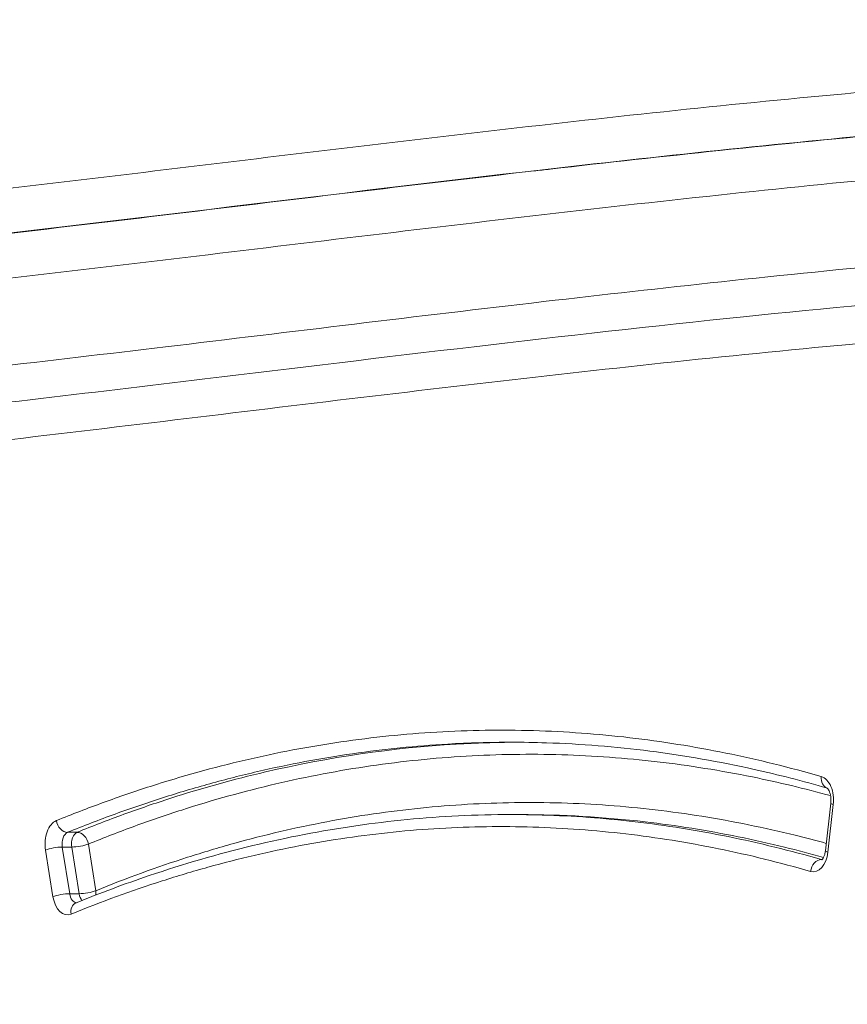
# Model space of a CAD drawing. Units: millimetres. Extents: x 52045 to 58473, y 1278 to 9788.
# Drawn here: x 55912 to 55981, y 4829 to 4911 of the extents above; entities that cross this region are included whole.
import ezdxf

# ---------------------------------------------------------------- set-up
doc = ezdxf.new("R2010")
doc.units = ezdxf.units.MM
doc.styles.get("Standard").update_dxf_attribs({"font": 'arial.ttf'})
doc.dimstyles.new('ISO-25', dxfattribs={"dimtxt": 2.5, "dimasz": 2.5, "dimexe": 1.25, "dimexo": 0.625, "dimtad": 1, "dimtxsty": 'Standard', "dimcen": 2.5, "dimadec": 0, "dimazin": 0, "dimtfac": 1, "dimtmove": 0, "dimatfit": 3, "dimfxl": 1, "dimarcsym": 0})

# ---------------------------------------------------------------- blocks, each defined once
blk = doc.blocks.new('*D5')
at = {"color": 0, "lineweight": -2, "transparency": 16777216}
for p, q in [((52438.666, 9344.835), (52317.416, 9344.835)), ((52318.666, 9224.835), (52318.666, 1398.222)), ((52438.666, 1278.222), (52317.416, 1278.222))]:
    blk.add_line(p, q, dxfattribs=at)
at = {"color": 0, "transparency": 16777216}
for points in [[(52298.666, 9224.835), (52338.666, 9224.835), (52318.666, 9344.835)], [(52298.666, 1398.222), (52338.666, 1398.222), (52318.666, 1278.222)]]:
    blk.add_solid(points, dxfattribs=at)
at = {"layer": 'Defpoints', "color": 0, "transparency": 16777216}
for p in [(56393.931, 9344.835), (52318.666, 1278.222), (54258.171, 1278.222)]:
    blk.add_point(p, dxfattribs=at)
at = {"color": 0, "transparency": 16777216, "insert": (52176.552, 5311.529), "char_height": 200, "attachment_point": 5, "rotation": 90}
blk.add_mtext('805', dxfattribs=at)

msp = doc.modelspace()

# ---------------------------------------------------------------- linework, layer by layer
at = {"color": 0, "linetype": 'Continuous', "lineweight": 0}
for p, q in [((55979.603, 4846.173), (55979.156, 4842.239)), ((55979.364, 4842.126), (55979.812, 4846.06)), ((55953.841, 4845.237), (55953.094, 4845.237)), ((55917.043, 4843.763), (55916.258, 4843.763)), ((55918.595, 4838.918), (55917.979, 4842.793)), ((55914.424, 4842.296), (55915.04, 4838.422)), ((55915.809, 4842.545), (55916.594, 4842.544)), ((55916.425, 4838.67), (55915.809, 4842.545)), ((55916.594, 4842.544), (55917.21, 4838.67)), ((55978.884, 4841.502), (55978.821, 4841.502)), ((55917.21, 4838.67), (55916.425, 4838.67))]:
    msp.add_line(p, q, dxfattribs=at)
for centre, major_axis, ratio, start_param, end_param in [((55979.597, 4848.389), (0.278, 0.961), 0.772619, 1.790551, 3.116602), ((55980.597, 4846.06), (-0.994, 0.113), 0.141492, 0, 0.676283), ((55916.106, 4844.732), (0.377, -0.926), 0.76101, -1.871646, -0.300849), ((55916.409, 4842.793), (0, 1), 0.619602, 0.247438, 1.822167), ((55917.194, 4842.793), (-0.988, -0.157), 0.195234, 0.886976, 2.457773), ((55980.149, 4842.126), (-0.994, 0.113), 0.141492, 0, 0.676283), ((55978.712, 4840.518), (0.278, 0.961), 0.772628, 0.219676, 1.790473), ((55978.93, 4842.486), (0, -1), 0.619602, -0.177179, -0.092428), ((55917.81, 4838.919), (0.988, 0.157), 0.195234, -2.254616, -0.68382), ((55917.81, 4838.919), (0, 1), 0.619602, 1.822167, 2.518107), ((55917.328, 4836.98), (-0.377, 0.926), 0.761022, 0, 1.270018)]:
    msp.add_ellipse(centre, major_axis=major_axis, ratio=ratio, start_param=start_param, end_param=end_param, dxfattribs=at)
at = {"color": 0, "linetype": 'Continuous', "lineweight": 0, "extrusion": (0, 0, -1)}
for centre, major_axis, ratio, start_param, end_param in [((55978.593, 4846.421), (0, 2), 0.619602, 0.177245, 1.752051), ((55915.624, 4842.793), (0, -2), 0.619602, 1.319426, 2.894155), ((55917.194, 4842.793), (0, 1), 0.619602, -1.822167, -0.247438), ((55917.194, 4842.793), (-0.377, 0.926), 0.76101, 0.300849, 1.871646), ((55915.209, 4842.296), (-0.988, -0.157), 0.195234, 0.68382, 2.254616), ((55978.146, 4842.487), (0, 2), 0.619602, 1.752051, 3.318772), ((55915.825, 4838.422), (0.988, 0.157), 0.195234, -2.457773, -0.886976), ((55917.025, 4838.919), (0, -1), 0.619602, 0.060422, 1.319426), ((55917.81, 4838.919), (0.377, -0.926), 0.761022, -1.270018, -0.891587), ((55916.24, 4838.919), (0, -2), 0.619602, -0.247374, 1.319426)]:
    msp.add_ellipse(centre, major_axis=major_axis, ratio=ratio, start_param=start_param, end_param=end_param, dxfattribs=at)
at = {"color": 0, "linetype": 'Continuous', "lineweight": 0}
for points, knots in [([(56019.295, 4907.555), (56017.434, 4907.494), (56015.573, 4907.422), (56013.712, 4907.341), (56008.694, 4907.123), (56003.675, 4906.836), (55998.657, 4906.492), (55993.639, 4906.148), (55988.622, 4905.747), (55983.607, 4905.302), (55973.578, 4904.413), (55963.556, 4903.349), (55953.537, 4902.206), (55943.518, 4901.063), (55933.501, 4899.841), (55923.485, 4898.635), (55913.469, 4897.429), (55903.452, 4896.237), (55893.431, 4895.157), (55888.42, 4894.617), (55883.408, 4894.105), (55878.395, 4893.632), (55873.383, 4893.16), (55868.369, 4892.727), (55863.353, 4892.346), (55858.336, 4891.965), (55853.318, 4891.636), (55848.297, 4891.371), (55843.278, 4891.107), (55838.255, 4890.906), (55833.233, 4890.781)], [0.2268204, 0.2268204, 0.2268204, 0.2268204, 0.25, 0.25, 0.25, 0.3125, 0.3125, 0.3125, 0.375, 0.375, 0.375, 0.5, 0.5, 0.5, 0.6250044, 0.6250044, 0.6250044, 0.75, 0.75, 0.75, 0.8125077, 0.8125077, 0.8125077, 0.875, 0.875, 0.875, 0.9375127, 0.9375127, 0.9375127, 1, 1, 1, 1]), ([(55835.933, 4887.381), (55840.952, 4887.506), (55845.97, 4887.706), (55856.003, 4888.235), (55861.017, 4888.563), (55876.053, 4889.703), (55886.071, 4890.67), (55916.111, 4893.905), (55936.122, 4896.505), (55966.159, 4899.934), (55976.174, 4900.999), (55996.219, 4902.781), (56006.252, 4903.496), (56016.749, 4903.956), (56017.215, 4903.976), (56017.681, 4903.995)], [0, 0, 0, 0, 0.0625, 0.0625, 0.125, 0.125, 0.25, 0.25, 0.5, 0.5, 0.625, 0.625, 0.75, 0.75, 0.7558127, 0.7558127, 0.7558127, 0.7558127]), ([(56017.678, 4903.988), (56017.354, 4903.974), (56017.031, 4903.961), (56016.707, 4903.947), (56014.128, 4903.835), (56011.55, 4903.705), (56008.972, 4903.559), (56006.394, 4903.412), (56003.818, 4903.249), (56001.241, 4903.071), (55996.278, 4902.728), (55991.316, 4902.33), (55986.357, 4901.889), (55986.169, 4901.873), (55985.982, 4901.856), (55985.795, 4901.839), (55980.65, 4901.378), (55975.507, 4900.872), (55970.365, 4900.333), (55965.681, 4899.842), (55960.997, 4899.325), (55956.313, 4898.79), (55955.859, 4898.738), (55955.404, 4898.686), (55954.949, 4898.634), (55944.68, 4897.455), (55934.413, 4896.197), (55924.146, 4894.963), (55913.887, 4893.731), (55903.627, 4892.522), (55893.362, 4891.439), (55883.105, 4890.358), (55872.844, 4889.403), (55862.573, 4888.677), (55857.441, 4888.315), (55852.307, 4888.009), (55847.173, 4887.774), (55843.481, 4887.605), (55839.789, 4887.473), (55836.096, 4887.381)], [0.2448456, 0.2448456, 0.2448456, 0.2448456, 0.2488803, 0.2488803, 0.2488803, 0.2810048, 0.2810048, 0.2810048, 0.3131222, 0.3131222, 0.3131222, 0.375, 0.375, 0.375, 0.3773356, 0.3773356, 0.3773356, 0.4415203, 0.4415203, 0.4415203, 0.5, 0.5, 0.5, 0.5056773, 0.5056773, 0.5056773, 0.6339111, 0.6339111, 0.6339111, 0.762037, 0.762037, 0.762037, 0.8900541, 0.8900541, 0.8900541, 0.954014, 0.954014, 0.954014, 1, 1, 1, 1]), ([(55835.933, 4883.918), (55840.589, 4884.007), (55845.244, 4884.162), (55849.898, 4884.375), (55855.043, 4884.611), (55860.188, 4884.917), (55865.33, 4885.28), (55865.698, 4885.306), (55866.065, 4885.332), (55866.433, 4885.359), (55876.35, 4886.075), (55886.258, 4887.002), (55896.162, 4888.046), (55896.406, 4888.072), (55896.65, 4888.098), (55896.894, 4888.124), (55906.921, 4889.187), (55916.943, 4890.368), (55926.964, 4891.572), (55937.227, 4892.805), (55947.489, 4894.062), (55957.754, 4895.241), (55957.756, 4895.242), (55957.759, 4895.242), (55957.761, 4895.242), (55962.895, 4895.832), (55968.029, 4896.402), (55973.165, 4896.94), (55978.174, 4897.464), (55983.185, 4897.959), (55988.197, 4898.41), (55988.323, 4898.421), (55988.449, 4898.432), (55988.576, 4898.444), (55993.526, 4898.887), (55998.478, 4899.288), (56003.433, 4899.634), (56003.621, 4899.648), (56003.808, 4899.661), (56003.996, 4899.674), (56006.567, 4899.851), (56009.139, 4900.014), (56011.711, 4900.16), (56013.19, 4900.244), (56014.668, 4900.323), (56016.147, 4900.395)], [0, 0, 0, 0, 0.057223, 0.057223, 0.057223, 0.1204743, 0.1204743, 0.1204743, 0.125, 0.125, 0.125, 0.2469936, 0.2469936, 0.2469936, 0.25, 0.25, 0.25, 0.3735129, 0.3735129, 0.3735129, 0.5, 0.5, 0.5, 0.5000323, 0.5000323, 0.5000323, 0.5632919, 0.5632919, 0.5632919, 0.625, 0.625, 0.625, 0.6265516, 0.6265516, 0.6265516, 0.6875, 0.6875, 0.6875, 0.6898113, 0.6898113, 0.6898113, 0.7214411, 0.7214411, 0.7214411, 0.7396179, 0.7396179, 0.7396179, 0.7396179]), ([(56014.033, 4893.084), (56010.302, 4892.885), (56006.571, 4892.651), (56002.841, 4892.386), (56002.823, 4892.385), (56002.805, 4892.383), (56002.787, 4892.382), (55997.662, 4892.017), (55992.54, 4891.595), (55987.419, 4891.128), (55987.324, 4891.119), (55987.229, 4891.111), (55987.134, 4891.102), (55981.901, 4890.623), (55976.669, 4890.098), (55971.438, 4889.542), (55966.528, 4889.02), (55961.619, 4888.47), (55956.711, 4887.903), (55956.39, 4887.866), (55956.07, 4887.829), (55955.75, 4887.792), (55945.292, 4886.579), (55934.838, 4885.294), (55924.382, 4884.043), (55914.697, 4882.884), (55905.012, 4881.756), (55895.322, 4880.743), (55894.55, 4880.662), (55893.778, 4880.582), (55893.006, 4880.503), (55883.541, 4879.532), (55874.072, 4878.679), (55864.596, 4878.022), (55863.597, 4877.953), (55862.598, 4877.886), (55861.599, 4877.821), (55856.361, 4877.481), (55851.12, 4877.204), (55845.878, 4877.004), (55841.862, 4876.85), (55837.845, 4876.741), (55833.827, 4876.682)], [0.2667943, 0.2667943, 0.2667943, 0.2667943, 0.3122803, 0.3122803, 0.3122803, 0.3125, 0.3125, 0.3125, 0.375, 0.375, 0.375, 0.3761581, 0.3761581, 0.3761581, 0.4400358, 0.4400358, 0.4400358, 0.5, 0.5, 0.5, 0.5039137, 0.5039137, 0.5039137, 0.6316698, 0.6316698, 0.6316698, 0.75, 0.75, 0.75, 0.7594249, 0.7594249, 0.7594249, 0.875, 0.875, 0.875, 0.8871803, 0.8871803, 0.8871803, 0.9510523, 0.9510523, 0.9510523, 1, 1, 1, 1]), ([(55829.186, 4873.26), (55831.242, 4873.282), (55833.298, 4873.318), (55841.525, 4873.511), (55847.696, 4873.771), (55860.856, 4874.523), (55867.846, 4875.042), (55882.762, 4876.337), (55890.689, 4877.137), (55908.294, 4879.06), (55917.973, 4880.215), (55942.536, 4883.176), (55957.428, 4884.999), (55986.013, 4887.95), (55999.704, 4889.124), (56014.648, 4889.859), (56015.878, 4889.916), (56017.108, 4889.968)], [0, 0, 0, 0, 10.000079, 10.000079, 40.001815, 40.001815, 73.975598, 73.975598, 112.504735, 112.504735, 159.530682, 159.530682, 231.784426, 231.784426, 297.969124, 297.969124, 303.904687, 303.904687, 303.904687, 303.904687]), ([(55826.554, 4869.861), (55836.882, 4869.972), (55847.202, 4870.421), (55857.516, 4871.109), (55867.831, 4871.797), (55878.14, 4872.724), (55888.446, 4873.787), (55898.751, 4874.85), (55909.052, 4876.049), (55919.351, 4877.281), (55929.65, 4878.514), (55939.947, 4879.779), (55950.248, 4880.975), (55955.399, 4881.573), (55960.551, 4882.153), (55965.704, 4882.703), (55970.856, 4883.253), (55976.009, 4883.773), (55981.162, 4884.249), (55991.472, 4885.2), (56001.783, 4885.975), (56012.099, 4886.46), (56013.665, 4886.534), (56015.231, 4886.601), (56016.797, 4886.661)], [0, 0, 0, 0, 0.1249927, 0.1249927, 0.1249927, 0.25, 0.25, 0.25, 0.375, 0.375, 0.375, 0.5, 0.5, 0.5, 0.5625119, 0.5625119, 0.5625119, 0.625, 0.625, 0.625, 0.75, 0.75, 0.75, 0.7689727, 0.7689727, 0.7689727, 0.7689727]), ([(55978.812, 4848.39), (55976.18, 4849.151), (55973.54, 4849.802), (55970.89, 4850.341), (55969.567, 4850.61), (55968.242, 4850.851), (55966.914, 4851.063), (55965.583, 4851.276), (55964.249, 4851.461), (55962.915, 4851.616), (55961.584, 4851.772), (55960.252, 4851.898), (55958.92, 4851.995), (55957.586, 4852.092), (55956.252, 4852.16), (55954.918, 4852.199), (55953.583, 4852.238), (55952.249, 4852.247), (55950.913, 4852.228), (55949.578, 4852.208), (55948.242, 4852.159), (55946.906, 4852.081), (55946.904, 4852.081), (55946.901, 4852.081), (55946.899, 4852.081), (55945.566, 4852.002), (55944.235, 4851.895), (55942.906, 4851.759), (55941.575, 4851.622), (55940.247, 4851.457), (55938.922, 4851.263), (55936.269, 4850.875), (55933.628, 4850.372), (55930.996, 4849.757), (55928.364, 4849.142), (55925.743, 4848.414), (55923.13, 4847.576), (55921.824, 4847.157), (55920.52, 4846.71), (55919.218, 4846.236), (55917.917, 4845.762), (55916.617, 4845.261), (55915.321, 4844.733)], [0, 0, 0, 0, 0.125, 0.125, 0.125, 0.18743, 0.18743, 0.18743, 0.25, 0.25, 0.25, 0.312409, 0.312409, 0.312409, 0.374913, 0.374913, 0.374913, 0.437411, 0.437411, 0.437411, 0.499885, 0.499885, 0.499885, 0.5, 0.5, 0.5, 0.562357, 0.562357, 0.562357, 0.624857, 0.624857, 0.624857, 0.749907, 0.749907, 0.749907, 0.874975, 0.874975, 0.874975, 0.937497, 0.937497, 0.937497, 1, 1, 1, 1]), ([(55916.258, 4843.763), (55917.567, 4844.296), (55920.195, 4845.309), (55924.129, 4846.653), (55928.068, 4847.827), (55933.325, 4849.162), (55939.901, 4850.402), (55946.919, 4851.112), (55951.306, 4851.238), (55953.058, 4851.237)], [0.0094211, 0.0094211, 0.0094211, 0.0094211, 0.0707398, 0.1320585, 0.1933772, 0.2546959, 0.3773333, 0.4999707, 0.5814356, 0.5814356, 0.5814356, 0.5814356]), ([(55953.449, 4851.237), (55951.806, 4851.23), (55950.163, 4851.178), (55943.202, 4850.772), (55937.92, 4849.997), (55930.048, 4848.158), (55927.433, 4847.432), (55923.522, 4846.178), (55922.22, 4845.732), (55919.626, 4844.787), (55918.332, 4844.288), (55917.043, 4843.763)], [0.4227272, 0.4227272, 0.4227272, 0.4227272, 0.5, 0.5, 0.75, 0.75, 0.875, 0.875, 0.9375, 0.9375, 1, 1, 1, 1]), ([(55979.301, 4847.434), (55977.286, 4848.017), (55975.263, 4848.535), (55970.362, 4849.626), (55967.478, 4850.132), (55961.729, 4850.865), (55958.863, 4851.095), (55955.017, 4851.221), (55954.038, 4851.237), (55953.058, 4851.237)], [0.029291, 0.029291, 0.029291, 0.029291, 10.001997, 10.001997, 24.129931, 24.129931, 38.105557, 38.105557, 42.882192, 42.882192, 42.882192, 42.882192]), ([(55917.979, 4842.793), (55919.263, 4843.316), (55920.552, 4843.813), (55921.844, 4844.284), (55923.135, 4844.755), (55924.432, 4845.199), (55925.73, 4845.615), (55928.326, 4846.448), (55930.931, 4847.17), (55933.544, 4847.781), (55936.157, 4848.391), (55938.779, 4848.889), (55941.409, 4849.274), (55942.724, 4849.466), (55944.041, 4849.629), (55945.361, 4849.764), (55946.681, 4849.899), (55948.003, 4850.006), (55949.326, 4850.083), (55950.65, 4850.16), (55951.974, 4850.209), (55953.298, 4850.228), (55954.622, 4850.247), (55955.944, 4850.237), (55957.267, 4850.198), (55958.589, 4850.159), (55959.911, 4850.092), (55961.233, 4849.995), (55962.554, 4849.899), (55963.875, 4849.773), (55965.195, 4849.619), (55966.517, 4849.465), (55967.838, 4849.282), (55969.156, 4849.071), (55970.472, 4848.86), (55971.786, 4848.621), (55973.098, 4848.355), (55975.266, 4847.914), (55977.428, 4847.397), (55979.583, 4846.805)], [0, 0, 0, 0, 0.0625, 0.0625, 0.0625, 0.125, 0.125, 0.125, 0.25, 0.25, 0.25, 0.3750167, 0.3750167, 0.3750167, 0.4375247, 0.4375247, 0.4375247, 0.5, 0.5, 0.5, 0.5625013, 0.5625013, 0.5625013, 0.6250126, 0.6250126, 0.6250126, 0.6875296, 0.6875296, 0.6875296, 0.75, 0.75, 0.75, 0.8125372, 0.8125372, 0.8125372, 0.875, 0.875, 0.875, 0.9782098, 0.9782098, 0.9782098, 0.9782098]), ([(55979.296, 4847.438), (55979.296, 4847.438), (55979.3, 4847.435), (55979.324, 4847.415), (55979.349, 4847.389), (55979.404, 4847.311), (55979.434, 4847.26), (55979.493, 4847.133), (55979.522, 4847.056), (55979.571, 4846.879), (55979.591, 4846.778), (55979.615, 4846.565), (55979.62, 4846.451), (55979.614, 4846.283), (55979.609, 4846.227), (55979.603, 4846.173)], [3.495484, 3.495484, 3.495484, 3.495484, 3.633921, 3.633921, 3.858294, 3.858294, 4.070297, 4.070297, 4.292194, 4.292194, 4.527436, 4.527436, 4.772152, 4.772152, 4.893766, 4.893766, 4.893766, 4.893766]), ([(55979.225, 4842.846), (55978.367, 4843.082), (55977.507, 4843.306), (55976.647, 4843.518), (55975.36, 4843.835), (55974.069, 4844.125), (55972.779, 4844.388), (55970.197, 4844.913), (55967.612, 4845.327), (55965.024, 4845.629), (55962.435, 4845.931), (55959.843, 4846.121), (55957.247, 4846.198), (55955.949, 4846.237), (55954.65, 4846.247), (55953.35, 4846.228), (55952.05, 4846.21), (55950.749, 4846.163), (55949.448, 4846.088), (55948.146, 4846.012), (55946.846, 4845.908), (55945.547, 4845.775), (55944.248, 4845.643), (55942.952, 4845.482), (55941.657, 4845.293), (55940.361, 4845.105), (55939.068, 4844.887), (55937.776, 4844.642), (55936.484, 4844.397), (55935.194, 4844.124), (55933.906, 4843.824), (55932.617, 4843.522), (55931.33, 4843.194), (55930.046, 4842.838), (55928.764, 4842.482), (55927.486, 4842.1), (55926.211, 4841.691), (55923.659, 4840.873), (55921.12, 4839.947), (55918.595, 4838.918)], [0.020716, 0.020716, 0.020716, 0.020716, 0.0625, 0.0625, 0.0625, 0.125, 0.125, 0.125, 0.25, 0.25, 0.25, 0.3750144, 0.3750144, 0.3750144, 0.4375219, 0.4375219, 0.4375219, 0.5, 0.5, 0.5, 0.5624962, 0.5624962, 0.5624962, 0.6250077, 0.6250077, 0.6250077, 0.6875243, 0.6875243, 0.6875243, 0.75, 0.75, 0.75, 0.8125277, 0.8125277, 0.8125277, 0.875, 0.875, 0.875, 1, 1, 1, 1]), ([(55916.951, 4837.906), (55918.964, 4838.726), (55920.989, 4839.482), (55925.874, 4841.135), (55928.745, 4841.968), (55934.47, 4843.347), (55937.325, 4843.898), (55943.015, 4844.719), (55945.851, 4844.993), (55950.145, 4845.202), (55951.601, 4845.238), (55953.057, 4845.237)], [0, 0, 0, 0, 10.00205, 10.00205, 24.028855, 24.028855, 37.850946, 37.850946, 51.502841, 51.502841, 58.503655, 58.503655, 58.503655, 58.503655]), ([(55978.821, 4841.502), (55977.533, 4841.875), (55974.948, 4842.566), (55971.084, 4843.433), (55967.22, 4844.133), (55962.071, 4844.843), (55957.351, 4845.187), (55953.919, 4845.237), (55953.057, 4845.237)], [0.0096349, 0.0096349, 0.0096349, 0.0096349, 0.0709344, 0.132234, 0.1935335, 0.2548331, 0.3774322, 0.4185628, 0.4185628, 0.4185628, 0.4185628]), ([(55953.841, 4845.237), (55957.299, 4845.237), (55960.75, 4845.034), (55966.772, 4844.331), (55969.346, 4843.918), (55973.202, 4843.134), (55974.487, 4842.845), (55976.847, 4842.264), (55977.924, 4841.979), (55978.999, 4841.675)], [0.5829646, 0.5829646, 0.5829646, 0.5829646, 0.75, 0.75, 0.875, 0.875, 0.9375, 0.9375, 0.9900987, 0.9900987, 0.9900987, 0.9900987]), ([(55916.543, 4836.98), (55919.05, 4838.001), (55921.569, 4838.919), (55924.102, 4839.731), (55925.365, 4840.137), (55926.632, 4840.515), (55927.902, 4840.868), (55929.175, 4841.22), (55930.451, 4841.546), (55931.729, 4841.845), (55931.733, 4841.846), (55931.736, 4841.846), (55931.739, 4841.847), (55933.014, 4842.145), (55934.291, 4842.415), (55935.569, 4842.657), (55936.851, 4842.9), (55938.134, 4843.116), (55939.419, 4843.303), (55940.704, 4843.49), (55941.99, 4843.649), (55943.278, 4843.781), (55944.566, 4843.912), (55945.856, 4844.015), (55947.147, 4844.09), (55947.152, 4844.09), (55947.158, 4844.09), (55947.163, 4844.091), (55948.449, 4844.165), (55949.734, 4844.211), (55951.018, 4844.229), (55952.307, 4844.247), (55953.595, 4844.237), (55954.882, 4844.199), (55957.456, 4844.122), (55960.025, 4843.933), (55962.59, 4843.633), (55965.155, 4843.334), (55967.715, 4842.923), (55970.273, 4842.403), (55971.551, 4842.143), (55972.828, 4841.856), (55974.104, 4841.542), (55975.38, 4841.227), (55976.655, 4840.886), (55977.927, 4840.518)], [0, 0, 0, 0, 0.125, 0.125, 0.125, 0.187372, 0.187372, 0.187372, 0.249842, 0.249842, 0.249842, 0.25, 0.25, 0.25, 0.312317, 0.312317, 0.312317, 0.374804, 0.374804, 0.374804, 0.437285, 0.437285, 0.437285, 0.49974, 0.49974, 0.49974, 0.5, 0.5, 0.5, 0.562206, 0.562206, 0.562206, 0.624722, 0.624722, 0.624722, 0.74984, 0.74984, 0.74984, 0.874973, 0.874973, 0.874973, 0.937507, 0.937507, 0.937507, 1, 1, 1, 1]), ([(55979.156, 4842.239), (55979.143, 4842.129), (55979.123, 4842.025), (55979.071, 4841.84), (55979.04, 4841.759), (55978.977, 4841.63), (55978.946, 4841.58), (55978.893, 4841.509), (55978.871, 4841.488), (55978.852, 4841.472), (55978.848, 4841.469), (55978.848, 4841.469)], [4.893766, 4.893766, 4.893766, 4.893766, 5.138578, 5.138578, 5.373511, 5.373511, 5.594259, 5.594259, 5.805904, 5.805904, 5.929539, 5.929539, 5.929539, 5.929539])]:
    msp.add_open_spline(points, degree=3, knots=knots, dxfattribs=at)
for points in [[(55962.67, 4899.523), (55962.669, 4899.523), (55962.669, 4899.523), (55962.668, 4899.523)], [(55919.063, 4894.376), (55919.063, 4894.376), (55919.063, 4894.376), (55919.063, 4894.376)]]:
    msp.add_open_spline(points, degree=3, dxfattribs=at)

# ---------------------------------------------------------------- dimensions: what is measured, and where the dimension line sits
dim = msp.add_linear_dim(base=(52318.666, 1278.222), p1=(56393.931, 9344.835), p2=(54258.171, 1278.222), angle=90, text='805', dimstyle='ISO-25', override={"dimtxt": 200, "dimasz": 120, "dimgap": 40, "dimtad": 2, "dimfxl": 120, "dimfxlon": 1})
dim.commit()
dim.dimension.update_dxf_attribs({"geometry": '*D5', "text_midpoint": (52176.552, 5311.529)})

doc.saveas('drawing.dxf')
